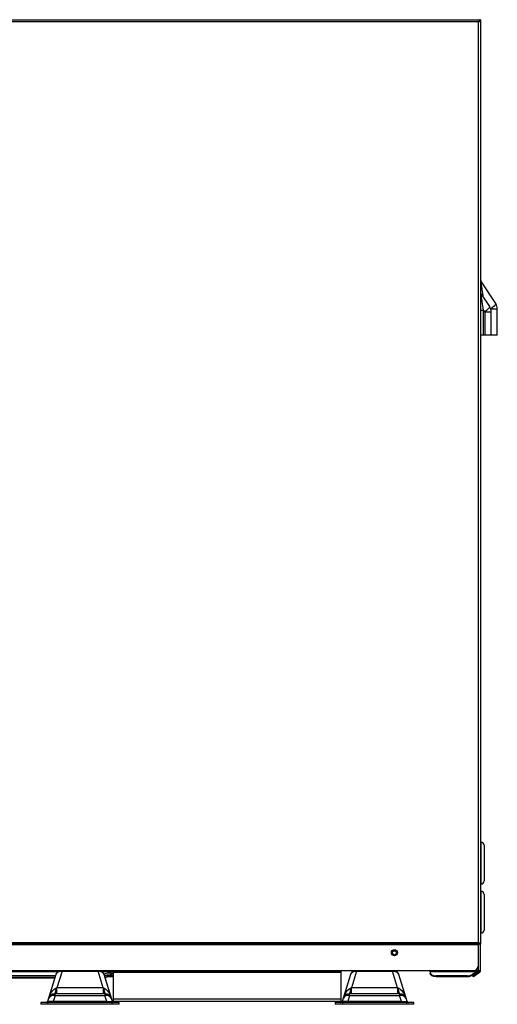
# Model space of a CAD drawing. Units: millimetres. Extents: x 8651 to 12550, y 1709 to 3961.
# Drawn here: x 11469 to 11858, y 2386 to 3188 of the extents above; entities that cross this region are included whole.
import ezdxf

# ---------------------------------------------------------------- set-up
doc = ezdxf.new("R2010")
doc.units = ezdxf.units.MM

msp = doc.modelspace()

# ---------------------------------------------------------------- linework, layer by layer
at = {"color": 7, "linetype": 'Continuous', "lineweight": 25}
for p, q in [((10709.43, 3188.1), (11844.63, 3188.1)), ((10710.93, 3186.6), (11843.13, 3186.6)), ((11843.63, 3187.35), (11843.13, 3186.6)), ((11843.13, 2436.6), (11843.13, 3186.6)), ((11843.58, 3186.83), (11843.63, 3186.9)), ((11844.63, 3187.1), (11843.63, 3187.1)), ((11844.63, 3186.9), (11843.63, 3186.9)), ((11844.43, 3186.8), (11844.63, 3186.9)), ((11844.63, 3188.1), (11844.63, 3187.1)), ((11844.63, 3186.9), (11844.63, 2435.1)), ((11845.3, 2974.69), (11857.08, 2957.02)), ((11845.3, 2964.69), (11852.08, 2954.52)), ((11844.63, 2951.44), (11847.26, 2951.44)), ((11848.16, 2950.08), (11847.26, 2951.44)), ((11847.26, 2931.16), (11847.26, 2951.44)), ((11852.09, 2954.04), (11851.66, 2953.3)), ((11852.08, 2954.52), (11852.09, 2954.04)), ((11853.16, 2952.58), (11852.84, 2953.06)), ((11853.16, 2952.58), (11858.43, 2952.58)), ((11853.16, 2952.58), (11853.16, 2952)), ((11857.09, 2956.54), (11856.66, 2955.8)), ((11857.08, 2957.02), (11857.09, 2956.54)), ((11858.43, 2931.16), (11858.43, 2952.58)), ((11848.16, 2950.08), (11853.43, 2950.08)), ((11848.16, 2950.08), (11848.16, 2931.16)), ((11853.43, 2931.16), (11853.43, 2950.08)), ((11858.43, 2931.16), (11844.63, 2931.16)), ((11845.13, 2518.2), (11844.63, 2518.2)), ((11845.13, 2518.2), (11845.13, 2484.2)), ((11847.63, 2515.7), (11847.63, 2486.7)), ((11845.13, 2484.2), (11844.63, 2484.2)), ((11845.13, 2478.2), (11844.63, 2478.2)), ((11845.13, 2478.2), (11845.13, 2444.2)), ((11847.63, 2475.7), (11847.63, 2446.7)), ((11845.13, 2444.2), (11844.63, 2444.2)), ((11843.43, 2435.1), (10710.63, 2435.1)), ((10710.93, 2436.6), (11843.13, 2436.6)), ((11843.13, 2434.6), (10710.93, 2434.6)), ((11843.88, 2436.1), (11843.13, 2436.6)), ((11843.23, 2434.85), (11843.13, 2434.6)), ((11843.13, 2418.4), (11843.13, 2434.6)), ((11843.33, 2435.03), (11843.23, 2434.85)), ((11843.33, 2435.3), (11843.43, 2435.1)), ((11843.35, 2436.15), (11843.43, 2436.1)), ((11843.63, 2436.1), (11843.43, 2436.1)), ((11843.43, 2435.1), (11843.43, 2436.1)), ((11843.63, 2435.1), (11843.63, 2436.1)), ((11844.63, 2435.1), (11843.63, 2435.1)), ((11844.63, 2413.4), (11844.63, 2435.1)), ((11843.13, 2413.4), (11843.13, 2418.4)), ((11838.13, 2413.4), (10715.93, 2413.4)), ((11269.6, 2407.67), (11498.07, 2407.67)), ((11498.07, 2407.67), (11269.61, 2407.67)), ((11498.2, 2408.1), (11386.81, 2408.1)), ((11389.12, 2409.56), (11498.65, 2409.56)), ((11500.33, 2412.74), (11389.93, 2412.74)), ((11492.25, 2388.76), (11499, 2410.67)), ((11503.77, 2413.2), (11499.62, 2399.7)), ((11503.77, 2413.2), (11533.08, 2413.2)), ((11537.23, 2399.7), (11533.08, 2413.2)), ((11545.61, 2412.74), (11536.53, 2412.74)), ((11537.86, 2410.67), (11544.6, 2388.76)), ((11539.19, 2409.55), (11538.23, 2409.47)), ((11538.71, 2407.9), (11539.38, 2408.09)), ((11539.38, 2408.09), (11540.19, 2408.48)), ((11541.97, 2409.52), (11540.14, 2408.44)), ((11540.19, 2408.71), (11541.44, 2409.49)), ((11541.91, 2409.49), (11540.19, 2408.48)), ((11540.19, 2408.71), (11540.19, 2408.48)), ((11545.61, 2408.61), (11540.41, 2408.61)), ((11542.26, 2409.88), (11541.44, 2409.49)), ((11541.44, 2409.49), (11541.91, 2409.49)), ((11541.91, 2409.49), (11542.72, 2409.88)), ((11541.97, 2409.52), (11542.95, 2409.96)), ((11545.61, 2409.42), (11541.97, 2409.42)), ((11542.72, 2409.88), (11543.59, 2410.12)), ((11542.95, 2409.96), (11544.03, 2410.13)), ((11543.4, 2410.37), (11543.11, 2410.2)), ((11543.11, 2410.2), (11545.61, 2410.2)), ((11543.67, 2410.87), (11543.4, 2410.37)), ((11543.59, 2410.12), (11544.02, 2410.16)), ((11543.89, 2411.67), (11543.67, 2410.87)), ((11543.89, 2411.67), (11545.61, 2411.67)), ((11545.61, 2388.7), (11545.61, 2413.4)), ((11731.11, 2413), (11545.61, 2413)), ((11545.61, 2412.5), (11731.11, 2412.5)), ((11550.61, 2413), (11550.61, 2413.4)), ((11726.11, 2413.4), (11726.11, 2413)), ((11731.11, 2388.7), (11731.11, 2413.4)), ((11732.25, 2388.76), (11739, 2410.67)), ((11743.77, 2413.2), (11739.62, 2399.7)), ((11740.67, 2413.08), (11740.43, 2413.4)), ((11743.77, 2413.2), (11773.08, 2413.2)), ((11777.23, 2399.7), (11773.08, 2413.2)), ((11776.19, 2413.08), (11776.43, 2413.4)), ((11777.86, 2410.67), (11784.6, 2388.76)), ((11803.63, 2412.29), (11803.63, 2413.4)), ((11803.63, 2412.99), (11842.35, 2412.99)), ((11805.09, 2410.26), (11806.71, 2409.64)), ((11806.71, 2409.64), (11808.63, 2409.42)), ((11834.06, 2409.42), (11808.63, 2409.42)), ((11808.63, 2409.42), (11808.63, 2408.61)), ((11834.06, 2408.61), (11808.63, 2408.61)), ((11834.06, 2409.42), (11835.35, 2409.52)), ((11834.06, 2409.42), (11834.06, 2408.61)), ((11835.35, 2409.52), (11836.56, 2409.81)), ((11836.56, 2409.81), (11837.59, 2410.26)), ((11842.35, 2412.99), (11837.59, 2410.26)), ((11841.78, 2411.85), (11837.59, 2409.45)), ((11837.59, 2410.26), (11837.59, 2409.45)), ((11844.63, 2413.4), (11838.13, 2413.4)), ((11843.41, 2412.99), (11838.32, 2409.42)), ((11838.32, 2409.42), (11838.89, 2408.61)), ((11843.99, 2412.17), (11838.89, 2408.61)), ((11842.35, 2412.99), (11842.61, 2413.1)), ((11842.35, 2412.29), (11842.35, 2412.99)), ((11842.42, 2412.29), (11842.99, 2411.47)), ((11842.61, 2413.1), (11842.87, 2413.24)), ((11842.87, 2413.24), (11843.13, 2413.4)), ((11842.87, 2412.93), (11843.02, 2413.21)), ((11843.99, 2412.17), (11843.41, 2412.99)), ((11537.23, 2399.7), (11499.62, 2399.7)), ((11499.62, 2394.7), (11499.62, 2399.7)), ((11537.23, 2399.7), (11537.23, 2394.7)), ((11777.23, 2399.7), (11739.62, 2399.7)), ((11739.62, 2394.7), (11739.62, 2399.7)), ((11777.23, 2399.7), (11777.23, 2394.7)), ((11497.35, 2393.32), (11495.87, 2393.28)), ((11498.07, 2393.24), (11496.59, 2388.43)), ((11539.08, 2394.7), (11497.77, 2394.7)), ((11498.07, 2393.24), (11498.07, 2394.7)), ((11498.07, 2393.24), (11538.78, 2393.24)), ((11538.55, 2395.26), (11539.08, 2394.7)), ((11538.78, 2394.7), (11538.78, 2393.24)), ((11540.26, 2388.43), (11538.78, 2393.24)), ((11540.99, 2393.28), (11539.5, 2393.32)), ((11542.3, 2392.88), (11540.99, 2393.28)), ((11731.11, 2390.4), (11545.61, 2390.4)), ((11737.35, 2393.32), (11735.87, 2393.28)), ((11738.07, 2393.24), (11736.59, 2388.43)), ((11779.08, 2394.7), (11737.77, 2394.7)), ((11738.07, 2393.24), (11738.07, 2394.7)), ((11738.07, 2393.24), (11778.78, 2393.24)), ((11778.55, 2395.26), (11779.08, 2394.7)), ((11778.78, 2394.7), (11778.78, 2393.24)), ((11780.26, 2388.43), (11778.78, 2393.24)), ((11780.99, 2393.28), (11779.5, 2393.32)), ((11782.3, 2392.88), (11780.99, 2393.28)), ((11550.43, 2387.7), (11486.43, 2387.7)), ((11486.43, 2387.7), (11486.43, 2386.2)), ((11550.43, 2386.2), (11486.43, 2386.2)), ((11492.43, 2386.2), (11492.43, 2387.7)), ((11494.67, 2388.36), (11493.73, 2388.38)), ((11540.26, 2388.43), (11496.59, 2388.43)), ((11496.59, 2387.7), (11496.59, 2388.43)), ((11540.26, 2388.43), (11540.26, 2387.7)), ((11544.43, 2387.7), (11544.43, 2386.2)), ((11545.61, 2388.7), (11731.11, 2388.7)), ((11550.43, 2386.2), (11550.43, 2387.7)), ((11790.43, 2387.7), (11726.43, 2387.7)), ((11726.43, 2387.7), (11726.43, 2386.2)), ((11790.43, 2386.2), (11726.43, 2386.2)), ((11732.43, 2386.2), (11732.43, 2387.7)), ((11734.67, 2388.36), (11733.73, 2388.38)), ((11780.26, 2388.43), (11736.59, 2388.43)), ((11736.59, 2387.7), (11736.59, 2388.43)), ((11780.26, 2388.43), (11780.26, 2387.7)), ((11784.43, 2387.7), (11784.43, 2386.2)), ((11790.43, 2386.2), (11790.43, 2387.7))]:
    msp.add_line(p, q, dxfattribs=at)
for points in [[(11843.13, 3186.6), (11843.88, 3186.7), (11844.43, 3186.8)], [(11844.63, 3188.1), (11844.13, 3187.9), (11843.63, 3187.35)], [(11844.63, 3187.1), (11844.13, 3187.03), (11843.63, 3186.85)], [(11845.54, 2972.3), (11845.44, 2972.98), (11845.37, 2973.53), (11845.32, 2973.95), (11845.28, 2974.27), (11845.27, 2974.5), (11845.27, 2974.64), (11845.28, 2974.7), (11845.3, 2974.69)], [(11847.19, 2961.86), (11846.93, 2963.42), (11846.64, 2965.19), (11846.38, 2966.78), (11846.16, 2968.19), (11845.96, 2969.44), (11845.8, 2970.54), (11845.66, 2971.49), (11845.54, 2972.3)], [(11845.54, 2962.3), (11845.44, 2962.98), (11845.37, 2963.53), (11845.32, 2963.95), (11845.28, 2964.27), (11845.27, 2964.5), (11845.27, 2964.64), (11845.28, 2964.7), (11845.3, 2964.69)], [(11847.26, 2951.44), (11846.93, 2953.42), (11846.64, 2955.19), (11846.38, 2956.78), (11846.16, 2958.19), (11845.96, 2959.44), (11845.8, 2960.54), (11845.66, 2961.49), (11845.54, 2962.3)], [(11851.66, 2953.3), (11850.82, 2952.35), (11849.63, 2951.25), (11848.16, 2950.08)], [(11856.66, 2955.8), (11855.82, 2954.85), (11854.63, 2953.75), (11853.16, 2952.58)], [(11843.13, 2436.6), (11843.23, 2435.85), (11843.33, 2435.3)], [(11843.63, 2435.1), (11843.56, 2435.6), (11843.38, 2436.1)], [(11844.63, 2435.1), (11844.43, 2435.6), (11843.88, 2436.1)], [(11499, 2410.67), (11499.53, 2411.69), (11500.38, 2412.47), (11501.43, 2412.98), (11502.59, 2413.22), (11503.77, 2413.2)], [(11533.08, 2413.2), (11534.26, 2413.22), (11535.42, 2412.98), (11536.47, 2412.47), (11537.32, 2411.69), (11537.86, 2410.67)], [(11543.89, 2411.67), (11541.02, 2411.45), (11537.9, 2410.83)], [(11543.11, 2410.2), (11540.64, 2410.04), (11538.15, 2409.74)], [(11538.47, 2408.68), (11539.29, 2408.61), (11540.19, 2408.71)], [(11540.19, 2408.71), (11539.38, 2408.32), (11538.65, 2408.12)], [(11538.72, 2407.89), (11539.18, 2408.01), (11539.86, 2408.3), (11540.14, 2408.44)], [(11541.44, 2409.49), (11541.31, 2409.6), (11540.57, 2409.63), (11539.19, 2409.55)], [(11540.14, 2408.44), (11540.16, 2408.46), (11540.17, 2408.47), (11540.19, 2408.48)], [(11541.91, 2409.49), (11541.93, 2409.5), (11541.95, 2409.51), (11541.97, 2409.52)], [(11544.02, 2410.2), (11543.12, 2410.12), (11542.26, 2409.88)], [(11739, 2410.67), (11739.53, 2411.69), (11740.38, 2412.47), (11741.43, 2412.98), (11742.59, 2413.22), (11743.77, 2413.2)], [(11773.08, 2413.2), (11774.26, 2413.22), (11775.42, 2412.98), (11776.47, 2412.47), (11777.32, 2411.69), (11777.86, 2410.67)], [(11803.63, 2412.29), (11804.01, 2411.2), (11805.09, 2410.26)], [(11808.63, 2408.61), (11806.71, 2408.82), (11805.09, 2409.45), (11804.01, 2410.38), (11803.63, 2411.47)], [(11837.59, 2409.45), (11836.56, 2408.99), (11835.35, 2408.7), (11834.06, 2408.61)], [(11493, 2391.17), (11493.67, 2393.06), (11494.45, 2394.71), (11495.3, 2396.14), (11496.21, 2397.35), (11497.18, 2398.35), (11498.2, 2399.11), (11499.27, 2399.57)], [(11497.77, 2394.7), (11498.3, 2395.26), (11498.81, 2396.9), (11499.27, 2399.57)], [(11499.27, 2399.57), (11499.39, 2399.61), (11499.5, 2399.65), (11499.62, 2399.7)], [(11537.23, 2399.7), (11537.35, 2399.65), (11537.47, 2399.61), (11537.58, 2399.57)], [(11537.58, 2399.57), (11538.65, 2399.11), (11539.68, 2398.35), (11540.64, 2397.35), (11541.55, 2396.14), (11542.4, 2394.71), (11543.18, 2393.06), (11543.86, 2391.17)], [(11537.58, 2399.57), (11538.04, 2396.91), (11538.55, 2395.26)], [(11733, 2391.17), (11733.67, 2393.06), (11734.45, 2394.71), (11735.3, 2396.14), (11736.21, 2397.35), (11737.18, 2398.35), (11738.2, 2399.11), (11739.27, 2399.57)], [(11737.77, 2394.7), (11738.3, 2395.26), (11738.81, 2396.9), (11739.27, 2399.57)], [(11739.27, 2399.57), (11739.39, 2399.61), (11739.5, 2399.65), (11739.62, 2399.7)], [(11777.23, 2399.7), (11777.35, 2399.65), (11777.47, 2399.61), (11777.58, 2399.57)], [(11777.58, 2399.57), (11778.65, 2399.11), (11779.68, 2398.35), (11780.64, 2397.35), (11781.55, 2396.14), (11782.4, 2394.71), (11783.18, 2393.06), (11783.86, 2391.17)], [(11777.58, 2399.57), (11778.04, 2396.91), (11778.55, 2395.26)], [(11495.87, 2393.28), (11494.56, 2392.88), (11493.57, 2392.15), (11493, 2391.17)], [(11497.35, 2393.32), (11497.46, 2394.06), (11497.61, 2394.53), (11497.77, 2394.7)], [(11498.07, 2393.24), (11497.83, 2393.28), (11497.59, 2393.3), (11497.35, 2393.32)], [(11539.5, 2393.32), (11539.27, 2393.3), (11539.02, 2393.28), (11538.78, 2393.24)], [(11539.08, 2394.7), (11539.24, 2394.54), (11539.39, 2394.07), (11539.5, 2393.32)], [(11543.86, 2391.17), (11543.29, 2392.15), (11542.3, 2392.88)], [(11735.87, 2393.28), (11734.56, 2392.88), (11733.57, 2392.15), (11733, 2391.17)], [(11737.35, 2393.32), (11737.46, 2394.06), (11737.61, 2394.53), (11737.77, 2394.7)], [(11738.07, 2393.24), (11737.83, 2393.28), (11737.59, 2393.3), (11737.35, 2393.32)], [(11779.5, 2393.32), (11779.27, 2393.3), (11779.02, 2393.28), (11778.78, 2393.24)], [(11779.08, 2394.7), (11779.24, 2394.54), (11779.39, 2394.07), (11779.5, 2393.32)], [(11783.86, 2391.17), (11783.29, 2392.15), (11782.3, 2392.88)], [(11492.67, 2388.5), (11492.35, 2388.61), (11492.25, 2388.76)], [(11493.73, 2388.38), (11493.29, 2388.41), (11492.67, 2388.5)], [(11496.59, 2388.43), (11495.51, 2388.38), (11494.67, 2388.36)], [(11540.26, 2388.43), (11541.47, 2388.37), (11542.5, 2388.36)], [(11542.5, 2388.36), (11543.39, 2388.4), (11544.03, 2388.47)], [(11544.03, 2388.47), (11544.47, 2388.59), (11544.6, 2388.76)], [(11732.67, 2388.5), (11732.35, 2388.61), (11732.25, 2388.76)], [(11733.73, 2388.38), (11733.29, 2388.41), (11732.67, 2388.5)], [(11736.59, 2388.43), (11735.51, 2388.38), (11734.67, 2388.36)], [(11780.26, 2388.43), (11781.47, 2388.37), (11782.5, 2388.36)], [(11782.5, 2388.36), (11783.39, 2388.4), (11784.03, 2388.47)], [(11784.03, 2388.47), (11784.47, 2388.59), (11784.6, 2388.76)]]:
    msp.add_lwpolyline(points, dxfattribs=at)
for radius in [2.5, 1.6]:
    msp.add_circle((11774.62, 2428.2), radius, dxfattribs=at)
for centre, radius, start, end in [((11848.63, 2976.91), 4, 191.27044, 213.69007), ((11848.63, 2966.91), 4, 180, 213.69007), ((11845.43, 2950.08), 8, 0, 33.69007), ((11850.43, 2952.58), 8, 0, 33.69007), ((11845.13, 2515.7), 2.5, 0, 90), ((11845.13, 2486.7), 2.5, 270, 0), ((11845.13, 2475.7), 2.5, 0, 90), ((11845.13, 2446.7), 2.5, 270, 0), ((11838.13, 2418.4), 5, 270, 0), ((11503.77, 2409.2), 5, 121.98689, 162.89727), ((11533.08, 2409.2), 5, 17.10273, 58.01329), ((11743.77, 2409.2), 5, 121.98689, 162.89727), ((11773.08, 2409.2), 5, 17.10273, 58.01329), ((11843.13, 2413.4), 0.5, 305, 0), ((11843.13, 2413.4), 1.5, 305, 0), ((11497.77, 2389.7), 5, 90, 162.89727), ((11539.08, 2389.7), 5, 17.10273, 90), ((11737.77, 2389.7), 5, 90, 162.89727), ((11779.08, 2389.7), 5, 17.10273, 90), ((11490.82, 2389.2), 1.5, 270, 342.89727), ((11546.04, 2389.2), 1.5, 197.10273, 270), ((11730.82, 2389.2), 1.5, 270, 342.89727), ((11786.04, 2389.2), 1.5, 197.10273, 270)]:
    msp.add_arc(centre, radius, start, end, dxfattribs=at)

doc.saveas('drawing.dxf')
